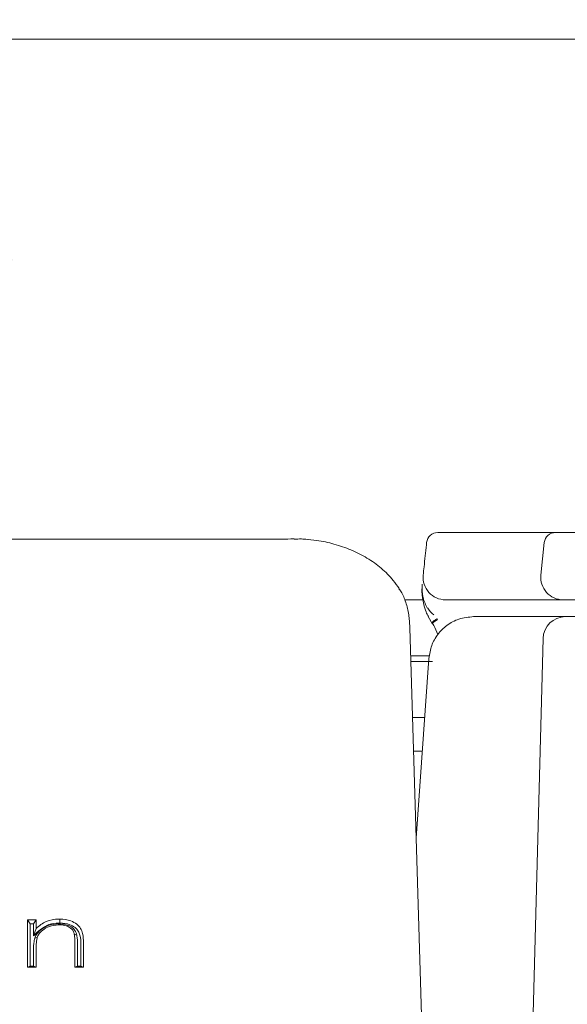
# Model space of a CAD drawing. Extents: x -4895 to -2867, y -1314 to 1051.
# Drawn here: x -4389 to -4340, y -1040 to -952 of the extents above; entities that cross this region are included whole.
import ezdxf

# ---------------------------------------------------------------- set-up
doc = ezdxf.new("R2010")
doc.units = 0
doc.header["$LTSCALE"] = 5
doc.layers.add('SLD-0', color=7, linetype='Continuous')
doc.styles.add('Brunner 2014', font='arial.ttf', dxfattribs={"height": 35})
doc.dimstyles.new('Brunner 2014', dxfattribs={"dimscale": 5, "dimtxt": 35, "dimasz": 5, "dimexe": 3.175, "dimexo": 0, "dimgap": 0.762, "dimtad": 1, "dimdec": 0, "dimrnd": 1e-08, "dimtxsty": 'Brunner 2014', "dimcen": 0.09, "dimdle": 10, "dimclrd": 7, "dimclre": 7, "dimclrt": 7, "dimadec": 1, "dimazin": 2, "dimtfac": 0.666667, "dimtdec": 0, "dimtmove": 0, "dimatfit": 3, "dimldrblk": 'Filled-1', "dimfxl": 1, "dimtolj": 1, "dimlwd": 5, "dimlwe": 5, "dimarcsym": 0})

# ---------------------------------------------------------------- blocks, each defined once
blk = doc.blocks.new('*D113')
at = {"layer": 'Defpoints', "color": 0, "lineweight": 5}
for p in [(-4425.663, -602.052), (-4393.747, -602.052), (-4366.287, -998.154)]:
    blk.add_point(p, dxfattribs=at)
at = {"layer": 'SLD-0', "color": 7, "linetype": 'Continuous', "lineweight": 5}
for p, q in [((-4425.663, -602.052), (-4377.872, -602.052)), ((-4393.747, -973.154), (-4393.747, -627.052)), ((-4366.287, -998.154), (-4409.622, -998.154))]:
    blk.add_line(p, q, dxfattribs=at)
at = {"layer": 'SLD-0', "color": 7, "lineweight": 5}
for points in [[(-4397.914, -627.052), (-4389.581, -627.052), (-4393.747, -602.052)], [(-4397.914, -973.154), (-4389.581, -973.154), (-4393.747, -998.154)]]:
    blk.add_solid(points, dxfattribs=at)
at = {"layer": 'SLD-0', "color": 7, "lineweight": 5, "insert": (-4433.321, -837.465), "char_height": 35, "attachment_point": 2, "rotation": 90, "style": 'Brunner 2014'}
blk.add_mtext('\\A1;396', dxfattribs=at)
blk = doc.blocks.new('Filled-1')
at = {"color": 0}
for p, q in [((0, 0), (-1, 0.1667)), ((-1, 0.1667), (-1, -0.1667)), ((-1, 0), (0, 0)), ((-1, -0.1667), (0, 0))]:
    blk.add_line(p, q, dxfattribs=at)
at = {"color": 0, "flags": 128}
blk.add_lwpolyline([(-1, -0.1667), (0, 0), (-1, 0.1667), (-1, -0.1667)], dxfattribs=at)
at = {"color": 0}
blk.add_solid([(-1, -0.1667), (0, 0), (-1, 0.1667), (-1, -0.1667)], dxfattribs=at)

msp = doc.modelspace()

# ---------------------------------------------------------------- linework, layer by layer
at = {"color": 7, "linetype": 'Continuous', "lineweight": 5}
for p, q in [((-4270.663, -953.552), (-4663.663, -953.552)), ((-4325.67, -997.552), (-4341.132, -997.552)), ((-4366.287, -998.154), (-4568.038, -998.154)), ((-4342.431, -1001.343), (-4342.126, -998.447)), ((-4352.935, -1003.552), (-4354.593, -1003.552)), ((-4335.754, -1003.552), (-4340.442, -1003.552)), ((-4352.483, -1005.051), (-4352.103, -1005.719)), ((-4351.71, -1005.256), (-4351.644, -1005.343)), ((-4348.433, -1005.052), (-4340.233, -1005.052)), ((-4337.449, -1005.052), (-4340.233, -1005.052)), ((-4351.008, -1108.745), (-4354.114, -1006.05)), ((-4342.232, -1006.999), (-4345.389, -1127.556)), ((-4352.374, -1008.552), (-4354.038, -1008.552)), ((-4354.023, -1009.052), (-4352.112, -1009.052)), ((-4353.546, -1024.828), (-4352.423, -1008.773)), ((-4352.792, -1014.052), (-4353.872, -1014.052)), ((-4353.002, -1017.052), (-4353.781, -1017.052)), ((-4388.24, -1032.1), (-4387.471, -1032.1)), ((-4388.24, -1036.336), (-4388.24, -1032.1)), ((-4388.007, -1032.455), (-4388.24, -1032.1)), ((-4388.007, -1036.24), (-4388.007, -1032.455)), ((-4388.007, -1032.455), (-4387.704, -1032.455)), ((-4387.704, -1032.455), (-4387.471, -1032.1)), ((-4387.704, -1032.455), (-4387.704, -1033.531)), ((-4387.704, -1033.531), (-4387.471, -1032.864)), ((-4387.471, -1032.1), (-4387.471, -1032.864)), ((-4385.461, -1032.45), (-4385.461, -1032.546)), ((-4387.586, -1033.724), (-4387.365, -1033.668)), ((-4383.833, -1033.465), (-4384.062, -1033.38)), ((-4384.009, -1036.336), (-4384.009, -1034.343)), ((-4383.776, -1036.24), (-4383.776, -1034.472)), ((-4383.473, -1034.303), (-4383.473, -1036.24)), ((-4383.24, -1034.173), (-4383.24, -1036.336)), ((-4387.704, -1034.934), (-4387.704, -1036.24)), ((-4387.471, -1034.804), (-4387.471, -1036.336)), ((-4388.007, -1036.24), (-4388.24, -1036.336)), ((-4387.471, -1036.336), (-4388.24, -1036.336)), ((-4387.704, -1036.24), (-4388.007, -1036.24)), ((-4387.704, -1036.24), (-4387.471, -1036.336)), ((-4383.776, -1036.24), (-4384.009, -1036.336)), ((-4383.24, -1036.336), (-4384.009, -1036.336)), ((-4383.473, -1036.24), (-4383.776, -1036.24)), ((-4383.473, -1036.24), (-4383.24, -1036.336))]:
    msp.add_line(p, q, dxfattribs=at)
at = {"color": 7, "linetype": 'Continuous', "lineweight": 5, "flags": 128}
msp.add_lwpolyline([(-4385.336, -1032.381), (-4385.336, -1032.28), (-4385.336, -1032.18), (-4385.337, -1032.026)], dxfattribs=at)
at = {"color": 7, "linetype": 'Continuous', "lineweight": 5}
for centre, radius, start, end in [((-4351.632, -998.552), 1, 90, 174), ((-4341.132, -998.552), 1, 90, 174), ((-4350.942, -1001.552), 2, 174, 270), ((-4340.442, -1001.552), 2, 174, 270), ((-4351.225, -1006.322), 1.171, 114.45027, 143.22634), ((-4351.269, -1006.419), 1.14, 109.19634, 139.31497), ((-4340.233, -1007.052), 2, 90, 178.5)]:
    msp.add_arc(centre, radius, start, end, dxfattribs=at)
msp.add_ellipse((-4364.118, -1006.335), major_axis=(10, -0.363), ratio=0.965292, start_param=0.06418, end_param=0.151034, dxfattribs=at)
for points, knots in [([(-4351.632, -997.552), (-4351.623, -997.552), (-4351.604, -997.552), (-4351.455, -997.552), (-4351.283, -997.552), (-4351.197, -997.552)], [0, 0, 0, 0, 0.3069439, 0.6534861, 1, 1, 1, 1]), ([(-4351.197, -997.552), (-4350.18, -997.552), (-4348.117, -997.552), (-4345.593, -997.552), (-4343.53, -997.552), (-4342.135, -997.552), (-4341.286, -997.552), (-4341.184, -997.552), (-4341.132, -997.552)], [0, 0, 0, 0, 0.170086, 0.345137, 0.515228, 0.690174, 0.843338, 1, 1, 1, 1]), ([(-4364.445, -998.113), (-4364.458, -998.113), (-4364.824, -998.115), (-4365.431, -998.156), (-4366.036, -998.148), (-4366.287, -998.144)], [0, 0, 0, 0, 0.021238, 0.594174, 1, 1, 1, 1]), ([(-4363.267, -998.158), (-4363.442, -998.143), (-4363.833, -998.11), (-4364.227, -998.134), (-4364.443, -998.148)], [0, 0, 0, 0, 0.44934, 1, 1, 1, 1]), ([(-4355.076, -1002.532), (-4355.243, -1002.292), (-4355.689, -1001.655), (-4356.62, -1000.728), (-4357.89, -999.815), (-4359.314, -999.088), (-4360.834, -998.562), (-4362.233, -998.257), (-4363.118, -998.175), (-4363.46, -998.143)], [0, 0, 0, 0, 0.10811, 0.286769, 0.458493, 0.620325, 0.770928, 0.911637, 1, 1, 1, 1]), ([(-4352.931, -1001.343), (-4352.905, -1001.1), (-4352.811, -1000.201), (-4352.709, -999.236), (-4352.633, -998.513), (-4352.626, -998.447)], [0, 0, 0, 0, 0.251524, 0.931414, 1, 1, 1, 1]), ([(-4353.017, -1002.165), (-4353.03, -1002.379), (-4353.067, -1002.971), (-4352.926, -1003.799), (-4352.73, -1004.561), (-4352.544, -1004.907), (-4352.47, -1005.045)], [0, 0, 0, 0, 0.221282, 0.614592, 0.847281, 1, 1, 1, 1]), ([(-4353.017, -1002.165), (-4353.018, -1002.169), (-4353.018, -1002.177), (-4353.02, -1002.194), (-4353.023, -1002.225), (-4353.028, -1002.283), (-4353.035, -1002.401), (-4353.039, -1002.677), (-4352.986, -1003.272), (-4352.791, -1003.861), (-4352.44, -1004.471), (-4352.183, -1004.714), (-4351.985, -1004.901)], [0, 0, 0, 0, 0.0030187, 0.008696, 0.017, 0.0333612, 0.0660654, 0.1341869, 0.3051278, 0.6516013, 0.7326007, 1, 1, 1, 1]), ([(-4354.182, -1005.204), (-4354.188, -1005.145), (-4354.232, -1004.692), (-4354.433, -1003.896), (-4354.733, -1003.061), (-4355.007, -1002.681), (-4355.095, -1002.559)], [0, 0, 0, 0, 0.0572686, 0.4336849, 0.8181037, 1, 1, 1, 1]), ([(-4340.442, -1003.552), (-4340.505, -1003.552), (-4340.632, -1003.552), (-4341.65, -1003.552), (-4343.275, -1003.552), (-4345.436, -1003.552), (-4347.995, -1003.552), (-4349.952, -1003.552), (-4350.942, -1003.552)], [0, 0, 0, 0, 0.168128, 0.341029, 0.511322, 0.686609, 0.841409, 1, 1, 1, 1]), ([(-4352.423, -1008.773), (-4352.362, -1008.383), (-4352.241, -1007.614), (-4351.656, -1006.598), (-4350.824, -1005.776), (-4349.719, -1005.174), (-4348.877, -1005.094), (-4348.433, -1005.052)], [0, 0, 0, 0, 0.190235, 0.374967, 0.562218, 0.768837, 1, 1, 1, 1]), ([(-4352.078, -1005.649), (-4352.047, -1005.709), (-4351.88, -1006.033), (-4351.74, -1006.371), (-4351.626, -1006.645)], [0, 0, 0, 0, 0.185739, 1, 1, 1, 1]), ([(-4387.471, -1032.864), (-4387.183, -1032.631), (-4386.607, -1032.163), (-4385.797, -1032.036), (-4385.382, -1032.027), (-4385.337, -1032.026)], [0, 0, 0, 0, 0.470587, 0.943366, 1, 1, 1, 1]), ([(-4385.337, -1032.026), (-4385.002, -1032.055), (-4384.464, -1032.102), (-4383.847, -1032.452), (-4383.477, -1032.843), (-4383.26, -1033.433), (-4383.248, -1033.885), (-4383.24, -1034.173)], [0, 0, 0, 0, 0.2845614, 0.4557157, 0.6004796, 0.7457342, 1, 1, 1, 1]), ([(-4387.704, -1033.531), (-4387.558, -1033.387), (-4387.202, -1033.036), (-4386.557, -1032.558), (-4385.853, -1032.396), (-4385.45, -1032.384), (-4385.336, -1032.381)], [0, 0, 0, 0, 0.228667, 0.558025, 0.874583, 1, 1, 1, 1]), ([(-4385.461, -1032.45), (-4385.784, -1032.481), (-4386.36, -1032.537), (-4387.027, -1032.935), (-4387.419, -1033.339), (-4387.54, -1033.619), (-4387.586, -1033.724)], [0, 0, 0, 0, 0.362506, 0.646793, 0.86686, 1, 1, 1, 1]), ([(-4385.461, -1032.546), (-4385.743, -1032.572), (-4386.256, -1032.618), (-4386.85, -1032.962), (-4387.212, -1033.321), (-4387.322, -1033.569), (-4387.365, -1033.668)], [0, 0, 0, 0, 0.354616, 0.646424, 0.860317, 1, 1, 1, 1]), ([(-4383.833, -1033.465), (-4383.878, -1033.319), (-4383.967, -1033.031), (-4384.32, -1032.702), (-4384.83, -1032.484), (-4385.229, -1032.463), (-4385.461, -1032.45)], [0, 0, 0, 0, 0.220894, 0.435641, 0.673136, 1, 1, 1, 1]), ([(-4384.062, -1033.38), (-4384.09, -1033.281), (-4384.145, -1033.088), (-4384.36, -1032.834), (-4384.717, -1032.634), (-4385.107, -1032.554), (-4385.375, -1032.548), (-4385.461, -1032.546)], [0, 0, 0, 0, 0.175946, 0.344561, 0.551158, 0.856656, 1, 1, 1, 1]), ([(-4385.336, -1032.381), (-4385.037, -1032.406), (-4384.557, -1032.446), (-4384.011, -1032.748), (-4383.687, -1033.081), (-4383.489, -1033.61), (-4383.479, -1034.026), (-4383.473, -1034.303)], [0, 0, 0, 0, 0.282899, 0.454092, 0.590192, 0.726894, 1, 1, 1, 1]), ([(-4387.586, -1033.724), (-4387.619, -1033.872), (-4387.682, -1034.144), (-4387.698, -1034.551), (-4387.702, -1034.806), (-4387.704, -1034.934)], [0, 0, 0, 0, 0.371839, 0.685545, 1, 1, 1, 1]), ([(-4387.365, -1033.668), (-4387.389, -1033.766), (-4387.437, -1033.963), (-4387.465, -1034.345), (-4387.468, -1034.625), (-4387.471, -1034.804)], [0, 0, 0, 0, 0.265336, 0.529837, 1, 1, 1, 1]), ([(-4384.009, -1034.343), (-4384.01, -1034.243), (-4384.012, -1034.032), (-4384.018, -1033.709), (-4384.047, -1033.49), (-4384.062, -1033.38)], [0, 0, 0, 0, 0.313019, 0.655768, 1, 1, 1, 1]), ([(-4383.776, -1034.472), (-4383.777, -1034.372), (-4383.778, -1034.17), (-4383.785, -1033.833), (-4383.816, -1033.599), (-4383.833, -1033.465)], [0, 0, 0, 0, 0.299316, 0.59867, 1, 1, 1, 1])]:
    msp.add_open_spline(points, degree=3, knots=knots, dxfattribs=at)

# ---------------------------------------------------------------- dimensions: what is measured, and where the dimension line sits
at = {"layer": 'SLD-0', "lineweight": 5}
dim = msp.add_linear_dim(base=(-4393.747, -602.052), p1=(-4366.287, -998.154), p2=(-4425.663, -602.052), angle=90, dimstyle='Brunner 2014', dxfattribs=at)
dim.commit()
dim.dimension.update_dxf_attribs({"geometry": '*D113', "text_midpoint": (-4393.747, -837.465), "dimtype": 160})

doc.saveas('drawing.dxf')
